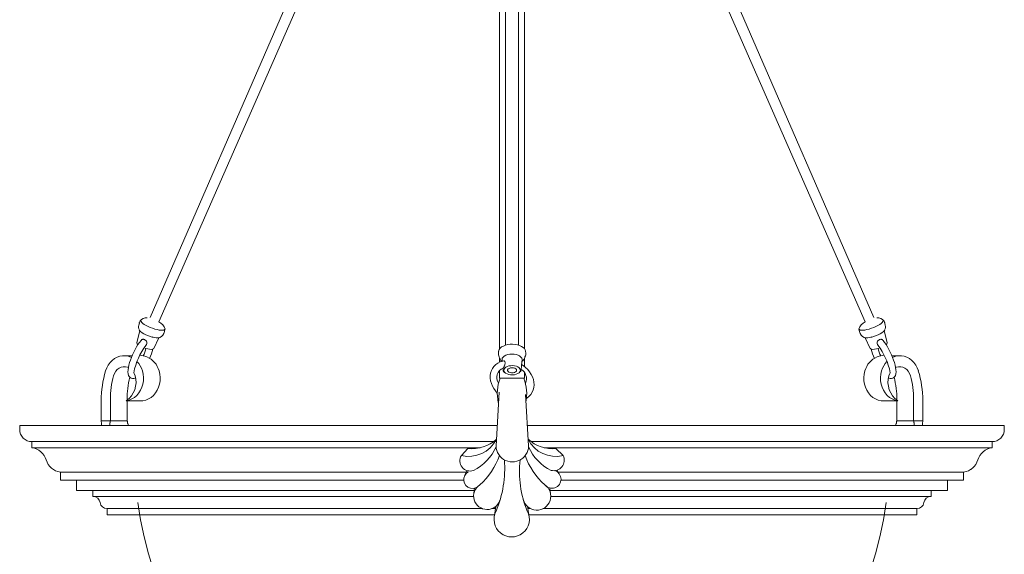
# Model space of a CAD drawing. Units: inches. Extents: x 0 to 994, y 0 to 419.
# Drawn here: x 881 to 911, y 232 to 248 of the extents above; entities that cross this region are included whole.
import ezdxf

# ---------------------------------------------------------------- set-up
doc = ezdxf.new("R2010")
doc.units = ezdxf.units.IN
doc.header["$MEASUREMENT"] = 0

# ---------------------------------------------------------------- blocks, each defined once
blk = doc.blocks.new('CL2-P1AH-31')
at = {"color": 7, "linetype": 'Continuous', "lineweight": 15}
for p, q in [((895.799, 259.604), (895.799, 238.336)), ((896.198, 238.335), (896.193, 259.605)), ((893.602, 259.286), (884.882, 239.186)), ((895.611, 259.352), (895.611, 238.213)), ((896.38, 238.223), (896.38, 259.347)), ((898.389, 259.286), (907.11, 239.186)), ((893.944, 259.125), (885.141, 239.05)), ((898.048, 259.125), (906.85, 239.05)), ((884.567, 239.085), (884.534, 238.954)), ((884.537, 239.027), (884.536, 239.025)), ((884.596, 239.111), (884.591, 239.091)), ((884.591, 239.091), (884.599, 239.066)), ((884.612, 239.125), (884.596, 239.111)), ((884.599, 239.066), (884.62, 239.038)), ((884.62, 239.038), (884.654, 239.007)), ((884.654, 239.007), (884.699, 238.975)), ((907.337, 239.007), (907.292, 238.975)), ((907.371, 239.038), (907.337, 239.007)), ((907.392, 239.066), (907.371, 239.038)), ((907.38, 239.125), (907.395, 239.111)), ((907.401, 239.091), (907.392, 239.066)), ((907.395, 239.111), (907.401, 239.091)), ((907.425, 239.085), (907.457, 238.954)), ((907.455, 239.027), (907.456, 239.025)), ((884.563, 238.777), (884.469, 238.422)), ((884.699, 238.975), (884.754, 238.942)), ((884.754, 238.942), (884.816, 238.91)), ((884.816, 238.91), (884.884, 238.88)), ((884.884, 238.88), (884.954, 238.854)), ((884.954, 238.854), (885.025, 238.831)), ((885.025, 238.831), (885.093, 238.814)), ((885.093, 238.814), (885.157, 238.802)), ((885.157, 238.802), (885.214, 238.795)), ((885.214, 238.795), (885.262, 238.796)), ((885.262, 238.796), (885.299, 238.802)), ((885.299, 238.802), (885.324, 238.814)), ((885.323, 238.754), (885.335, 238.831)), ((885.324, 238.814), (885.336, 238.832)), ((885.335, 238.855), (885.333, 238.859)), ((885.336, 238.832), (885.335, 238.855)), ((906.655, 238.832), (906.657, 238.855)), ((906.667, 238.814), (906.655, 238.832)), ((906.669, 238.754), (906.656, 238.831)), ((906.657, 238.855), (906.658, 238.859)), ((906.692, 238.802), (906.667, 238.814)), ((906.729, 238.796), (906.692, 238.802)), ((906.777, 238.795), (906.729, 238.796)), ((906.834, 238.802), (906.777, 238.795)), ((906.898, 238.814), (906.834, 238.802)), ((906.967, 238.831), (906.898, 238.814)), ((907.038, 238.854), (906.967, 238.831)), ((907.108, 238.88), (907.038, 238.854)), ((907.175, 238.91), (907.108, 238.88)), ((907.238, 238.942), (907.175, 238.91)), ((907.292, 238.975), (907.238, 238.942)), ((907.429, 238.777), (907.522, 238.422)), ((884.551, 238.422), (884.505, 238.355)), ((884.598, 238.482), (884.551, 238.422)), ((884.608, 238.494), (884.598, 238.482)), ((884.812, 238.63), (884.748, 238.657)), ((884.878, 238.606), (884.812, 238.63)), ((884.945, 238.586), (884.878, 238.606)), ((884.975, 238.578), (884.94, 238.588)), ((885.008, 238.571), (884.945, 238.586)), ((884.988, 238.238), (885.144, 238.561)), ((885.065, 238.562), (885.008, 238.571)), ((885.115, 238.56), (885.065, 238.562)), ((885.154, 238.563), (885.115, 238.56)), ((885.174, 238.569), (885.154, 238.563)), ((906.817, 238.569), (906.838, 238.563)), ((906.838, 238.563), (906.877, 238.56)), ((907.003, 238.238), (906.848, 238.561)), ((906.877, 238.56), (906.926, 238.562)), ((906.926, 238.562), (906.984, 238.571)), ((906.984, 238.571), (907.047, 238.586)), ((907.016, 238.578), (907.052, 238.588)), ((907.047, 238.586), (907.113, 238.606)), ((907.113, 238.606), (907.18, 238.63)), ((907.18, 238.63), (907.244, 238.657)), ((907.383, 238.494), (907.394, 238.482)), ((907.394, 238.482), (907.441, 238.422)), ((907.441, 238.422), (907.487, 238.355)), ((884.376, 238.125), (884.338, 238.043)), ((884.417, 238.206), (884.376, 238.125)), ((884.46, 238.282), (884.417, 238.206)), ((884.505, 238.355), (884.46, 238.282)), ((884.918, 238.207), (884.946, 238.21)), ((884.946, 238.21), (884.972, 238.22)), ((884.972, 238.22), (884.987, 238.235)), ((884.987, 238.235), (884.988, 238.238)), ((895.586, 238.152), (895.578, 238.094)), ((895.587, 238.158), (895.586, 238.152)), ((895.588, 238.164), (895.587, 238.158)), ((895.605, 238.206), (895.588, 238.164)), ((895.635, 238.245), (895.605, 238.206)), ((895.678, 238.28), (895.635, 238.245)), ((895.732, 238.31), (895.678, 238.28)), ((895.794, 238.334), (895.732, 238.31)), ((895.864, 238.352), (895.794, 238.334)), ((895.938, 238.362), (895.864, 238.352)), ((896.015, 238.364), (895.938, 238.362)), ((896.09, 238.359), (896.015, 238.364)), ((896.163, 238.346), (896.09, 238.359)), ((896.23, 238.325), (896.163, 238.346)), ((896.289, 238.298), (896.23, 238.325)), ((896.338, 238.266), (896.289, 238.298)), ((896.376, 238.229), (896.338, 238.266)), ((896.401, 238.189), (896.376, 238.229)), ((896.411, 238.152), (896.401, 238.189)), ((896.419, 238.095), (896.411, 238.152)), ((907.005, 238.235), (907.003, 238.238)), ((907.02, 238.22), (907.005, 238.235)), ((907.045, 238.21), (907.02, 238.22)), ((907.074, 238.207), (907.045, 238.21)), ((907.487, 238.355), (907.531, 238.282)), ((907.531, 238.282), (907.575, 238.206)), ((907.575, 238.206), (907.616, 238.125)), ((907.616, 238.125), (907.654, 238.043)), ((883.648, 237.801), (883.592, 237.725)), ((883.713, 237.868), (883.648, 237.801)), ((883.786, 237.922), (883.713, 237.868)), ((883.864, 237.965), (883.786, 237.922)), ((883.947, 237.993), (883.864, 237.965)), ((884.033, 238.008), (883.947, 237.993)), ((884.12, 238.008), (884.033, 238.008)), ((884.324, 238.009), (884.076, 238.009)), ((884.205, 237.993), (884.12, 238.008)), ((884.288, 237.965), (884.205, 237.993)), ((884.246, 237.798), (884.224, 237.72)), ((884.272, 237.878), (884.246, 237.798)), ((884.303, 237.96), (884.272, 237.878)), ((884.302, 237.957), (884.288, 237.965)), ((884.338, 238.043), (884.303, 237.96)), ((884.718, 237.993), (884.557, 238.024)), ((884.778, 237.974), (884.718, 237.993)), ((895.562, 237.786), (895.497, 237.74)), ((895.635, 237.822), (895.562, 237.786)), ((895.611, 237.951), (895.611, 237.81)), ((895.611, 237.951), (895.611, 237.81)), ((895.714, 237.848), (895.635, 237.822)), ((895.698, 237.932), (895.689, 237.895)), ((895.689, 237.895), (895.689, 237.878)), ((895.689, 237.878), (895.693, 237.841)), ((895.722, 237.966), (895.698, 237.932)), ((895.74, 237.853), (895.714, 237.848)), ((895.759, 237.998), (895.722, 237.966)), ((895.806, 238.024), (895.759, 237.998)), ((895.863, 238.044), (895.806, 238.024)), ((895.926, 238.056), (895.863, 238.044)), ((895.993, 238.061), (895.926, 238.056)), ((896.06, 238.058), (895.993, 238.061)), ((896.124, 238.046), (896.06, 238.058)), ((896.182, 238.028), (896.124, 238.046)), ((896.231, 238.003), (896.182, 238.028)), ((896.27, 237.972), (896.231, 238.003)), ((896.296, 237.938), (896.27, 237.972)), ((896.292, 237.733), (896.308, 237.878)), ((896.308, 237.901), (896.296, 237.938)), ((896.303, 237.829), (896.339, 237.867)), ((896.309, 237.884), (896.308, 237.901)), ((896.308, 237.878), (896.309, 237.884)), ((896.339, 237.867), (896.353, 237.885)), ((896.38, 237.677), (896.38, 237.936)), ((907.213, 237.974), (907.274, 237.993)), ((907.274, 237.993), (907.434, 238.024)), ((907.654, 238.043), (907.689, 237.96)), ((907.668, 238.009), (907.915, 238.009)), ((907.689, 237.96), (907.72, 237.878)), ((907.69, 237.957), (907.703, 237.965)), ((907.703, 237.965), (907.786, 237.993)), ((907.72, 237.878), (907.746, 237.798)), ((907.746, 237.798), (907.767, 237.72)), ((907.786, 237.993), (907.872, 238.008)), ((907.872, 238.008), (907.959, 238.008)), ((907.959, 238.008), (908.044, 237.993)), ((908.044, 237.993), (908.127, 237.965)), ((908.127, 237.965), (908.206, 237.922)), ((908.206, 237.922), (908.278, 237.868)), ((908.278, 237.868), (908.343, 237.801)), ((908.343, 237.801), (908.399, 237.725)), ((883.546, 237.64), (883.512, 237.548)), ((883.592, 237.725), (883.546, 237.64)), ((883.782, 237.468), (883.756, 237.397)), ((883.82, 237.533), (883.782, 237.468)), ((883.868, 237.587), (883.82, 237.533)), ((883.924, 237.63), (883.868, 237.587)), ((883.987, 237.659), (883.924, 237.63)), ((884.053, 237.674), (883.987, 237.659)), ((884.12, 237.674), (884.053, 237.674)), ((884.186, 237.659), (884.12, 237.674)), ((884.209, 237.65), (884.186, 237.659)), ((884.199, 237.579), (884.196, 237.514)), ((884.196, 237.514), (884.203, 237.451)), ((884.209, 237.647), (884.199, 237.579)), ((884.224, 237.72), (884.209, 237.647)), ((884.39, 237.468), (884.378, 237.49)), ((884.417, 237.397), (884.39, 237.468)), ((884.664, 237.448), (884.641, 237.548)), ((885.177, 237.448), (885.153, 237.548)), ((895.339, 237.48), (895.327, 237.403)), ((895.362, 237.554), (895.339, 237.48)), ((895.397, 237.623), (895.362, 237.554)), ((895.442, 237.685), (895.397, 237.623)), ((895.497, 237.74), (895.442, 237.685)), ((895.611, 237.557), (895.611, 237.324)), ((895.716, 237.627), (895.723, 237.57)), ((895.75, 237.599), (895.742, 237.566)), ((895.742, 237.566), (895.748, 237.533)), ((895.748, 237.533), (895.768, 237.502)), ((895.771, 237.63), (895.75, 237.599)), ((895.768, 237.502), (895.8, 237.474)), ((895.804, 237.657), (895.771, 237.63)), ((895.8, 237.474), (895.843, 237.451)), ((895.848, 237.68), (895.804, 237.657)), ((895.9, 237.696), (895.848, 237.68)), ((895.861, 237.58), (895.86, 237.554)), ((895.86, 237.554), (895.874, 237.529)), ((895.878, 237.604), (895.861, 237.58)), ((895.874, 237.529), (895.901, 237.509)), ((895.907, 237.623), (895.878, 237.604)), ((895.957, 237.705), (895.9, 237.696)), ((895.901, 237.509), (895.939, 237.494)), ((895.946, 237.637), (895.907, 237.623)), ((895.939, 237.494), (895.983, 237.487)), ((895.991, 237.642), (895.946, 237.637)), ((896.017, 237.707), (895.957, 237.705)), ((895.983, 237.487), (896.029, 237.489)), ((896.037, 237.639), (895.991, 237.642)), ((896.075, 237.701), (896.017, 237.707)), ((896.029, 237.489), (896.072, 237.498)), ((896.079, 237.628), (896.037, 237.639)), ((896.072, 237.498), (896.107, 237.515)), ((896.13, 237.687), (896.075, 237.701)), ((896.112, 237.61), (896.079, 237.628)), ((896.107, 237.515), (896.13, 237.537)), ((896.132, 237.588), (896.112, 237.61)), ((896.177, 237.667), (896.13, 237.687)), ((896.13, 237.537), (896.139, 237.562)), ((896.139, 237.562), (896.132, 237.588)), ((896.173, 237.46), (896.212, 237.485)), ((896.215, 237.642), (896.177, 237.667)), ((896.212, 237.485), (896.239, 237.514)), ((896.241, 237.612), (896.215, 237.642)), ((896.228, 237.502), (896.266, 237.538)), ((896.239, 237.514), (896.253, 237.546)), ((896.254, 237.58), (896.241, 237.612)), ((896.253, 237.546), (896.254, 237.58)), ((896.266, 237.538), (896.275, 237.573)), ((896.275, 237.57), (896.281, 237.626)), ((896.337, 237.711), (896.292, 237.739)), ((896.411, 237.652), (896.337, 237.711)), ((896.38, 237.324), (896.38, 237.495)), ((896.478, 237.586), (896.411, 237.652)), ((896.536, 237.515), (896.478, 237.586)), ((896.585, 237.438), (896.536, 237.515)), ((906.815, 237.448), (906.838, 237.548)), ((907.327, 237.448), (907.351, 237.548)), ((907.575, 237.397), (907.601, 237.468)), ((907.601, 237.468), (907.613, 237.49)), ((907.767, 237.72), (907.783, 237.647)), ((907.782, 237.65), (907.806, 237.659)), ((907.783, 237.647), (907.793, 237.579)), ((907.795, 237.514), (907.789, 237.451)), ((907.793, 237.579), (907.795, 237.514)), ((907.806, 237.659), (907.872, 237.674)), ((907.872, 237.674), (907.939, 237.674)), ((907.939, 237.674), (908.005, 237.659)), ((908.005, 237.659), (908.067, 237.63)), ((908.067, 237.63), (908.123, 237.587)), ((908.123, 237.587), (908.171, 237.533)), ((908.171, 237.533), (908.209, 237.468)), ((908.209, 237.468), (908.236, 237.397)), ((908.399, 237.725), (908.445, 237.64)), ((908.445, 237.64), (908.48, 237.548)), ((884.203, 237.451), (884.216, 237.408)), ((884.216, 237.408), (884.236, 237.372)), ((884.236, 237.372), (884.264, 237.343)), ((884.264, 237.343), (884.298, 237.323)), ((884.298, 237.323), (884.339, 237.312)), ((884.339, 237.312), (884.378, 237.312)), ((884.378, 237.312), (884.416, 237.321)), ((884.416, 237.321), (884.433, 237.329)), ((884.655, 237.139), (884.672, 237.241)), ((884.675, 237.345), (884.664, 237.448)), ((884.672, 237.241), (884.675, 237.345)), ((885.168, 237.139), (885.184, 237.241)), ((885.187, 237.345), (885.177, 237.448)), ((885.184, 237.241), (885.187, 237.345)), ((895.327, 237.403), (895.327, 237.323)), ((895.327, 237.323), (895.338, 237.241)), ((895.338, 237.241), (895.361, 237.159)), ((895.611, 237.324), (896.38, 237.324)), ((895.843, 237.451), (895.894, 237.434)), ((895.894, 237.434), (895.951, 237.424)), ((895.951, 237.424), (896.011, 237.422)), ((896.011, 237.422), (896.07, 237.427)), ((896.07, 237.427), (896.125, 237.44)), ((896.125, 237.44), (896.173, 237.46)), ((896.624, 237.359), (896.585, 237.438)), ((896.652, 237.277), (896.624, 237.359)), ((896.668, 237.195), (896.652, 237.277)), ((896.672, 237.114), (896.668, 237.195)), ((906.804, 237.345), (906.815, 237.448)), ((906.808, 237.241), (906.804, 237.345)), ((906.824, 237.139), (906.808, 237.241)), ((907.317, 237.345), (907.327, 237.448)), ((907.32, 237.241), (907.317, 237.345)), ((907.336, 237.139), (907.32, 237.241)), ((907.576, 237.321), (907.558, 237.329)), ((907.613, 237.312), (907.576, 237.321)), ((907.652, 237.312), (907.613, 237.312)), ((907.693, 237.323), (907.652, 237.312)), ((907.728, 237.343), (907.693, 237.323)), ((907.755, 237.372), (907.728, 237.343)), ((907.775, 237.408), (907.755, 237.372)), ((907.789, 237.451), (907.775, 237.408)), ((884.467, 236.792), (884.531, 236.866)), ((884.531, 236.866), (884.584, 236.95)), ((884.584, 236.95), (884.626, 237.041)), ((884.626, 237.041), (884.655, 237.139)), ((884.98, 236.792), (885.043, 236.866)), ((885.043, 236.866), (885.096, 236.95)), ((885.096, 236.95), (885.138, 237.041)), ((885.138, 237.041), (885.168, 237.139)), ((895.361, 237.159), (895.395, 237.078)), ((895.395, 237.078), (895.44, 237)), ((895.44, 237), (895.543, 236.862)), ((895.505, 235.245), (895.604, 236.89)), ((896.575, 236.824), (896.616, 236.889)), ((896.616, 236.889), (896.646, 236.96)), ((896.646, 236.96), (896.665, 237.035)), ((896.665, 237.035), (896.672, 237.114)), ((906.853, 237.041), (906.824, 237.139)), ((906.895, 236.95), (906.853, 237.041)), ((906.948, 236.866), (906.895, 236.95)), ((907.012, 236.792), (906.948, 236.866)), ((907.366, 237.041), (907.336, 237.139)), ((907.408, 236.95), (907.366, 237.041)), ((907.461, 236.866), (907.408, 236.95)), ((907.524, 236.792), (907.461, 236.866)), ((883.376, 236.634), (883.376, 236.009)), ((883.658, 236.661), (883.658, 236.009)), ((884.143, 236.628), (884.231, 236.648)), ((884.143, 236.628), (884.655, 236.628)), ((884.17, 236.661), (884.17, 236.646)), ((884.17, 236.628), (884.17, 236.009)), ((884.231, 236.648), (884.316, 236.682)), ((884.316, 236.682), (884.395, 236.731)), ((884.395, 236.731), (884.467, 236.792)), ((884.655, 236.628), (884.743, 236.648)), ((884.743, 236.648), (884.828, 236.682)), ((884.828, 236.682), (884.908, 236.731)), ((884.908, 236.731), (884.98, 236.792)), ((896.505, 235.245), (896.41, 236.823)), ((896.439, 236.697), (896.524, 236.766)), ((896.524, 236.766), (896.575, 236.824)), ((907.084, 236.731), (907.012, 236.792)), ((907.163, 236.682), (907.084, 236.731)), ((907.248, 236.648), (907.163, 236.682)), ((907.336, 236.628), (907.248, 236.648)), ((907.849, 236.628), (907.336, 236.628)), ((907.596, 236.731), (907.524, 236.792)), ((907.676, 236.682), (907.596, 236.731)), ((907.761, 236.648), (907.676, 236.682)), ((907.849, 236.628), (907.761, 236.648)), ((907.821, 236.661), (907.821, 236.646)), ((907.821, 236.628), (907.821, 236.009)), ((908.334, 236.661), (908.334, 236.009)), ((908.615, 236.634), (908.615, 236.009)), ((883.376, 236.009), (883.517, 236.009)), ((883.38, 235.923), (883.376, 236.009)), ((883.517, 236.009), (883.652, 236.009)), ((883.652, 236.009), (883.658, 236.009)), ((883.658, 236.009), (884.17, 236.009)), ((884.17, 236.009), (884.176, 236.009)), ((907.821, 236.009), (907.816, 236.009)), ((908.334, 236.009), (907.821, 236.009)), ((908.34, 236.009), (908.334, 236.009)), ((908.475, 236.009), (908.34, 236.009)), ((908.615, 236.009), (908.475, 236.009)), ((908.612, 235.923), (908.615, 236.009)), ((880.871, 235.869), (895.542, 235.869)), ((880.871, 235.744), (880.871, 235.869)), ((883.386, 235.869), (883.38, 235.923)), ((896.467, 235.869), (911.121, 235.869)), ((908.605, 235.869), (908.612, 235.923)), ((911.121, 235.744), (911.121, 235.869)), ((881.246, 235.369), (895.512, 235.369)), ((881.246, 235.369), (881.246, 235.182)), ((896.583, 235.369), (910.746, 235.369)), ((910.746, 235.369), (910.746, 235.182)), ((881.246, 235.182), (895.02, 235.182)), ((894.442, 234.943), (894.641, 235.161)), ((895.493, 235.182), (895.509, 235.182)), ((896.989, 235.182), (910.746, 235.182)), ((897.567, 234.943), (897.346, 235.158)), ((894.535, 234.307), (894.611, 234.478)), ((897.423, 234.407), (897.375, 234.49)), ((882.121, 234.432), (894.591, 234.432)), ((882.121, 234.432), (882.121, 234.182)), ((882.121, 234.182), (894.514, 234.182)), ((882.621, 234.182), (882.621, 233.87)), ((897.409, 234.432), (909.871, 234.432)), ((897.501, 234.182), (909.871, 234.182)), ((909.371, 234.182), (909.371, 233.87)), ((909.871, 234.432), (909.871, 234.182)), ((882.621, 233.87), (894.835, 233.87)), ((883.121, 233.87), (883.121, 233.683)), ((894.827, 233.785), (894.841, 233.937)), ((897.18, 233.769), (897.163, 233.938)), ((897.17, 233.87), (909.371, 233.87)), ((908.871, 233.87), (908.871, 233.683)), ((883.121, 233.683), (894.817, 233.683)), ((897.187, 233.683), (908.871, 233.683)), ((883.558, 233.308), (895.085, 233.308)), ((883.558, 233.308), (883.558, 233.121)), ((895.379, 233.308), (895.488, 233.308)), ((895.457, 233.103), (895.498, 233.377)), ((896.509, 233.124), (896.472, 233.373)), ((896.482, 233.308), (896.568, 233.308)), ((896.948, 233.308), (908.433, 233.308)), ((908.433, 233.308), (908.433, 233.121)), ((883.558, 233.121), (895.462, 233.121)), ((883.746, 233.121), (895.462, 233.121)), ((896.509, 233.121), (908.246, 233.121)), ((896.509, 233.121), (908.433, 233.121))]:
    blk.add_line(p, q, dxfattribs=at)
for centre, radius, start, end in [((884.757, 238.941), 0.238, 82.9915, 142.7124), ((885.024, 238.75), 0.322, 14.4766, 68.5862), ((906.968, 238.75), 0.322, 111.4138, 165.5234), ((907.235, 238.941), 0.238, 37.2876, 97.0085), ((884.705, 238.891), 0.183, 159.582, 210.6028), ((884.862, 239.031), 0.391, 215.9031, 252.9773), ((885.081, 238.796), 0.245, 291.7443, 350.0167), ((906.91, 238.796), 0.245, 189.9833, 248.2557), ((907.129, 239.031), 0.391, 287.0227, 324.0969), ((907.286, 238.891), 0.183, 329.3972, 20.418), ((884.557, 238.409), 0.0862, 179.1696, 230.6134), ((907.435, 238.409), 0.0862, 309.3866, 0.8304), ((886.358, 237.123), 2.014, 142.7809, 169.5047), ((883.238, 238.651), 1.568, 335.5904, 344.6894), ((884.938, 238.849), 0.642, 247.429, 268.2184), ((883.269, 238.642), 1.746, 335.9485, 345.8778), ((895.733, 238.068), 0.157, 170.3196, 214.6668), ((896.266, 238.068), 0.156, 324.8131, 9.6304), ((908.723, 238.642), 1.746, 194.1222, 204.0515), ((907.054, 238.849), 0.642, 271.7816, 292.571), ((905.633, 237.123), 2.014, 10.4953, 37.2191), ((908.753, 238.651), 1.568, 195.3106, 204.4096), ((883.953, 237.341), 0.718, 16.7599, 43.4472), ((884.522, 237.37), 0.656, 15.7917, 67.0095), ((895.85, 238.027), 0.251, 191.0704, 228.573), ((896.149, 238.028), 0.249, 325.1603, 348.6664), ((907.47, 237.37), 0.656, 112.9905, 164.2083), ((908.038, 237.341), 0.718, 136.5528, 163.2401), ((886.504, 236.637), 3.128, 163.0624, 180.0477), ((895.833, 237.343), 0.308, 110.0249, 214.9118), ((895.822, 237.578), 0.0999, 184.1518, 250.9306), ((896.103, 237.304), 0.336, 335.8787, 59.2965), ((905.487, 236.637), 3.128, 359.9523, 16.9376), ((886.448, 236.662), 2.791, 164.7413, 180.0351), ((883.755, 237.199), 0.69, 304.1638, 16.6353), ((886.963, 236.662), 2.793, 165.7465, 180.0314), ((896.877, 236.851), 1.334, 159.2127, 192.0094), ((895.113, 236.851), 1.334, 347.9906, 20.7873), ((908.236, 237.199), 0.69, 163.3647, 235.8362), ((905.028, 236.662), 2.793, 359.9686, 14.2535), ((905.543, 236.662), 2.791, 359.9649, 15.2587), ((881.246, 235.744), 0.375, 180, 270), ((910.746, 235.744), 0.375, 270, 0), ((894.671, 235.855), 0.94, 255.8921, 334.0211), ((894.768, 236.266), 1.113, 263.4687, 312.2837), ((897.241, 236.266), 1.113, 227.7163, 275.3829), ((897.338, 235.855), 0.94, 205.9789, 284.1079), ((881.172, 234.653), 0.534, 16.7733, 82.0241), ((894.168, 235.796), 1.46, 296.1822, 336.3684), ((896.005, 235.245), 0.5, 173.1176, 6.8824), ((897.841, 235.796), 1.46, 203.6316, 243.8178), ((910.82, 234.653), 0.534, 97.9759, 163.2267), ((882.195, 234.962), 0.534, 196.7733, 262.0241), ((882.195, 234.962), 0.534, 196.7733, 262.0241), ((894.701, 234.774), 0.309, 146.9234, 291.0404), ((893.647, 235.603), 2.068, 311.0491, 341.3999), ((892.388, 234.548), 3.384, 337.1531, 4.416), ((899.384, 234.442), 3.159, 173.354, 202.4834), ((898.363, 235.603), 2.068, 198.6001, 228.9509), ((897.279, 234.798), 0.323, 255.3361, 26.7001), ((909.797, 234.962), 0.534, 277.9759, 343.2267), ((894.785, 234.202), 0.271, 118.994, 324.1224), ((897.225, 234.213), 0.278, 217.5713, 71.8606), ((910.213, 234.414), 0.156, 137.0495, 141.8487), ((895.232, 233.696), 0.415, 123.2322, 341.7317), ((896.758, 233.692), 0.429, 194.1646, 54.9012), ((883.127, 233.468), 0.215, 7.2625, 91.5349), ((908.865, 233.468), 0.215, 88.4651, 172.7375), ((883.553, 233.523), 0.215, 187.2625, 271.5349), ((895.996, 235.108), 11.612, 187.9818, 352.0182), ((895.986, 232.98), 0.543, 152.056, 27.944), ((908.439, 233.523), 0.215, 268.4651, 352.7375)]:
    blk.add_arc(centre, radius, start, end, dxfattribs=at)
for points, knots in [([(884.744, 238.482), (884.735, 238.489), (884.717, 238.504), (884.685, 238.517), (884.654, 238.519), (884.627, 238.512), (884.614, 238.499), (884.609, 238.493)], [0, 0, 0, 0, 0.206649, 0.413294, 0.619961, 0.826311, 1, 1, 1, 1]), ([(884.754, 238.342), (884.761, 238.353), (884.776, 238.372), (884.782, 238.407), (884.775, 238.44), (884.76, 238.465), (884.748, 238.477), (884.744, 238.482)], [0, 0, 0, 0, 0.252295, 0.468488, 0.685134, 0.892288, 1, 1, 1, 1]), ([(907.238, 238.342), (907.23, 238.353), (907.215, 238.372), (907.21, 238.407), (907.217, 238.44), (907.231, 238.465), (907.243, 238.477), (907.247, 238.482)], [0, 0, 0, 0, 0.252295, 0.468488, 0.685134, 0.892288, 1, 1, 1, 1]), ([(907.247, 238.482), (907.256, 238.489), (907.275, 238.504), (907.307, 238.517), (907.338, 238.519), (907.364, 238.512), (907.377, 238.499), (907.383, 238.493)], [0, 0, 0, 0, 0.206649, 0.413294, 0.619961, 0.826311, 1, 1, 1, 1]), ([(895.727, 237.633), (895.729, 237.634), (895.734, 237.637), (895.743, 237.651), (895.755, 237.674), (895.768, 237.706), (895.781, 237.748), (895.786, 237.789), (895.781, 237.823), (895.769, 237.844), (895.754, 237.855), (895.744, 237.853), (895.74, 237.853)], [0, 0, 0, 0, 0.071997, 0.156312, 0.23205, 0.337543, 0.474249, 0.612148, 0.720126, 0.828437, 0.929279, 1, 1, 1, 1]), ([(896.292, 237.733), (896.292, 237.73), (896.291, 237.723), (896.288, 237.699), (896.285, 237.667), (896.283, 237.641), (896.281, 237.627), (896.281, 237.626)], [0, 0, 0, 0, 0.188102, 0.434164, 0.689651, 0.981077, 1, 1, 1, 1]), ([(884.183, 235.955), (884.185, 235.945), (884.191, 235.914), (884.206, 235.887), (884.215, 235.869)], [0, 0, 0, 0, 0.327071, 1, 1, 1, 1]), ([(907.808, 235.955), (907.806, 235.945), (907.8, 235.914), (907.786, 235.887), (907.776, 235.869)], [0, 0, 0, 0, 0.327071, 1, 1, 1, 1])]:
    blk.add_open_spline(points, degree=3, knots=knots, dxfattribs=at)
for points in [[(883.646, 235.955), (883.635, 235.869)], [(883.652, 236.009), (883.646, 235.955)], [(884.176, 236.009), (884.183, 235.955)], [(907.816, 236.009), (907.808, 235.955)], [(908.34, 236.009), (908.346, 235.955)], [(908.346, 235.955), (908.356, 235.869)]]:
    blk.add_open_spline(points, degree=1, dxfattribs=at)

msp = doc.modelspace()

# ---------------------------------------------------------------- block references
msp.add_blockref('CL2-P1AH-31', (0, 0))

doc.saveas('drawing.dxf')
